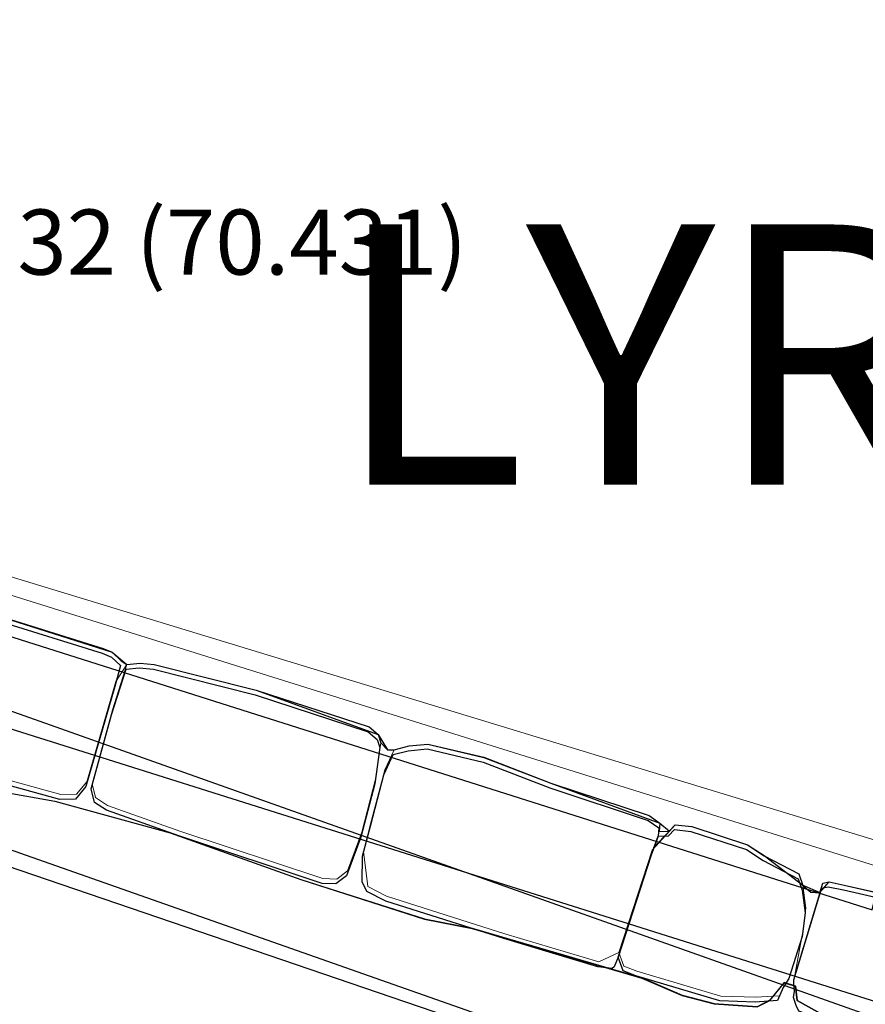
# Model space of a CAD drawing. Units: metres. Extents: x 435007.7 to 435053.5, y 387552.6 to 387582.1.
# Drawn here: x 435012.5 to 435013.1, y 387554 to 387554.8 of the extents above; entities that cross this region are included whole.
import ezdxf

# ---------------------------------------------------------------- set-up
doc = ezdxf.new("R2010")
doc.units = ezdxf.units.M
doc.linetypes.add('DASHDOT', pattern=[25.4, 12.7, -6.35, 0, -6.35])
for name, color, linetype, lineweight in [('wPlan_Detail', 150, 'Continuous', 9), ('wPlan_LOE_Detail', 2, 'DASHDOT', 9), ('wPlan_Tr8_CI', 5, 'Continuous', 25), ('wPlan_Tr8_D', 150, 'Continuous', 9), ('wPlan_Tr8_LOED', 2, 'DASHDOT', 9), ('wPlan_Upper_Context_Interface', 1, 'Continuous', 25)]:
    doc.layers.add(name, color=color, linetype=linetype, lineweight=lineweight)
for name, color, linetype in [('wPlan_Hatch_Archaeology', 161, 'Continuous'), ('wPlan_Upper', 254, 'Continuous'), ('WS_LEVEL_LEVEL', 102, 'Continuous'), ('WS_SECTION_LINE', 3, 'Continuous'), ('WS_SLOT', 5, 'Continuous'), ('WS_SLOT_LABEL', 5, 'Continuous'), ('WS_STRUCTURE', 22, 'Continuous')]:
    doc.layers.add(name, color=color, linetype=linetype)
doc.styles.get("Standard").update_dxf_attribs({"font": 'arial.ttf'})

msp = doc.modelspace()

# ---------------------------------------------------------------- linework, layer by layer
at = {"layer": 'wPlan_Detail'}
for points in [[(435012.40655, 387554.2146), (435012.52628, 387554.18162), (435012.53834, 387554.18176), (435012.54614, 387554.1914), (435012.56852, 387554.26832), (435012.57708, 387554.28159), (435012.56596, 387554.24657), (435012.55027, 387554.18978), (435012.55282, 387554.17927), (435012.56201, 387554.17324), (435012.61756, 387554.1535), (435012.72747, 387554.11706), (435012.73811, 387554.11666), (435012.7463, 387554.12291), (435012.75733, 387554.15267), (435012.76794, 387554.19347), (435012.77193, 387554.22141)], [(435012.98118, 387554.1409), (435012.99341, 387554.15358), (435012.98026, 387554.13877), (435012.95474, 387554.0603), (435012.93918, 387554.05304), (435012.86717, 387554.0747), (435012.77641, 387554.10342), (435012.76193, 387554.11083), (435012.7586, 387554.13794), (435012.76486, 387554.16201), (435012.7749, 387554.20059), (435012.78219, 387554.21601)], [(435013.09595, 387554.11195), (435013.0983, 387554.09439), (435013.09599, 387554.0764), (435013.08964, 387554.04288), (435013.10885, 387554.10622)], [(435012.95474, 387554.0603), (435012.95858, 387554.04982), (435012.96834, 387554.04601), (435013.03297, 387554.02682), (435013.05987, 387554.02583), (435013.07712, 387554.027)]]:
    msp.add_lwpolyline(points, dxfattribs=at)
at = {"layer": 'wPlan_Hatch_Archaeology'}
for points in [[(435012.57206, 387554.28079), (435012.56784, 387554.26458), (435012.54546, 387554.18765), (435012.53767, 387554.17802), (435012.5256, 387554.17788), (435012.40587, 387554.21085), (435012.36512, 387554.22656), (435012.36011, 387554.23114), (435012.35936, 387554.23735), (435012.36291, 387554.25101), (435012.38839, 387554.33423), (435012.39759, 387554.33877), (435012.41089, 387554.33804), (435012.43604, 387554.32821), (435012.55808, 387554.29008), (435012.56515, 387554.28715)], [(435012.76726, 387554.18972), (435012.75665, 387554.14893), (435012.74562, 387554.11917), (435012.73744, 387554.11292), (435012.72679, 387554.11332), (435012.61688, 387554.14975), (435012.56133, 387554.16949), (435012.55214, 387554.17553), (435012.54959, 387554.18603), (435012.56528, 387554.24282), (435012.5764, 387554.27784), (435012.5865, 387554.27886), (435012.59736, 387554.27786), (435012.67551, 387554.25807), (435012.76221, 387554.22986), (435012.76922, 387554.22385), (435012.77125, 387554.21767)], [(435012.98539, 387554.15593), (435012.98481, 387554.14952), (435012.97958, 387554.13503), (435012.95406, 387554.05655), (435012.95108, 387554.04931), (435012.94944, 387554.04791), (435012.9385, 387554.0493), (435012.86649, 387554.07095), (435012.77573, 387554.09967), (435012.76125, 387554.10708), (435012.75756, 387554.1146), (435012.75792, 387554.1342), (435012.76418, 387554.15827), (435012.77422, 387554.19684), (435012.78151, 387554.21226), (435012.79305, 387554.21527), (435012.80744, 387554.21663), (435012.85038, 387554.20655), (435012.9017, 387554.18664), (435012.97723, 387554.1617)], [(435012.99273, 387554.14983), (435012.99727, 387554.15467), (435013.01, 387554.15317), (435013.0527, 387554.13933), (435013.06545, 387554.13091), (435013.09223, 387554.11684), (435013.09527, 387554.10821), (435013.09762, 387554.09064), (435013.09531, 387554.07265), (435013.08503, 387554.04015), (435013.0809, 387554.03339), (435013.07644, 387554.02325), (435013.05919, 387554.02209), (435013.03229, 387554.02307), (435012.96766, 387554.04226), (435012.9579, 387554.04608), (435012.95406, 387554.05655), (435012.97958, 387554.13503), (435012.98481, 387554.14952)], [(435013.31417, 387554.0487), (435013.28421, 387553.96226), (435013.2807, 387553.95789), (435013.2699, 387553.95979), (435013.19075, 387553.98275), (435013.11057, 387554.00872), (435013.09292, 387554.01513), (435013.09078, 387554.01952), (435013.08874, 387554.0257), (435013.08948, 387554.03061), (435013.08901, 387554.03584), (435013.08896, 387554.03913), (435013.10817, 387554.10248), (435013.1106, 387554.10969), (435013.11544, 387554.11079), (435013.12701, 387554.10833), (435013.17073, 387554.09841), (435013.29066, 387554.05919), (435013.30802, 387554.05376), (435013.31223, 387554.05175), (435013.31345, 387554.04943)]]:
    msp.add_lwpolyline(points, close=True, dxfattribs=at)
at = {"layer": 'wPlan_LOE_Detail', "ltscale": 0.1}
msp.add_lwpolyline([(435012.34839, 387555.10694), (435012.26202, 387554.74421), (435012.15225, 387554.45145), (435013.18773, 387554.13546), (435013.26879, 387554.42284), (435013.24577, 387554.46485), (435013.25377, 387554.54486), (435013.24877, 387554.59487), (435013.24577, 387554.66288), (435013.2858, 387554.85431)], close=True, dxfattribs=at)
at = {"layer": 'wPlan_Tr8_CI'}
for points in [[(435012.43672, 387554.33196), (435012.56583, 387554.29089), (435012.57708, 387554.28159), (435012.58718, 387554.2826), (435012.59804, 387554.2816), (435012.67619, 387554.26182), (435012.76989, 387554.22759), (435012.77706, 387554.21589), (435012.78219, 387554.21601), (435012.79373, 387554.21902), (435012.80812, 387554.22038), (435012.85106, 387554.2103), (435012.90238, 387554.19039), (435012.98607, 387554.15968), (435012.99341, 387554.15358), (435012.99795, 387554.15841), (435013.01068, 387554.15692), (435013.05338, 387554.14308), (435013.06613, 387554.13466), (435013.09595, 387554.11195), (435013.10885, 387554.10622), (435013.11612, 387554.11454), (435013.12769, 387554.11208), (435013.17141, 387554.10216)], [(435012.48146, 387554.1838), (435012.5217, 387554.17662), (435012.61032, 387554.15228), (435012.71052, 387554.11637), (435012.80559, 387554.08598), (435012.84201, 387554.07887), (435012.97244, 387554.04075), (435013.00324, 387554.02745), (435013.02782, 387554.02105), (435013.06091, 387554.01864)]]:
    msp.add_lwpolyline(points, dxfattribs=at)
msp.add_lwpolyline([(435013.28999, 387553.96742), (435013.28138, 387553.96164), (435013.27058, 387553.96354), (435013.19143, 387553.9865), (435013.11125, 387554.01247), (435013.09146, 387554.02326), (435013.09015, 387554.03436), (435013.08158, 387554.03714), (435013.07059, 387554.02359), (435013.06087, 387554.01847), (435013.07054, 387554.02342), (435013.08154, 387554.03696), (435013.09015, 387554.03436), (435013.09146, 387554.02326), (435013.11125, 387554.01247), (435013.19143, 387553.9865), (435013.27058, 387553.96354), (435013.28138, 387553.96164)], close=True, dxfattribs=at)
at = {"layer": 'wPlan_Tr8_D'}
for points in [[(435012.40655, 387554.2146), (435012.52628, 387554.18162), (435012.53834, 387554.18176), (435012.54614, 387554.1914), (435012.56852, 387554.26832), (435012.57708, 387554.28159), (435012.56596, 387554.24657), (435012.55027, 387554.18978), (435012.55282, 387554.17927), (435012.56201, 387554.17324), (435012.61756, 387554.1535), (435012.72747, 387554.11706), (435012.73811, 387554.11666), (435012.7463, 387554.12291), (435012.75733, 387554.15267), (435012.76794, 387554.19347), (435012.77193, 387554.22141)], [(435012.98118, 387554.1409), (435012.99341, 387554.15358), (435012.98026, 387554.13877), (435012.95474, 387554.0603), (435012.93918, 387554.05304), (435012.86717, 387554.0747), (435012.77641, 387554.10342), (435012.76193, 387554.11083), (435012.7586, 387554.13794), (435012.76486, 387554.16201), (435012.7749, 387554.20059), (435012.78219, 387554.21601)], [(435013.09595, 387554.11195), (435013.0983, 387554.09439), (435013.09599, 387554.0764), (435013.08964, 387554.04288), (435013.10885, 387554.10622)], [(435012.95474, 387554.0603), (435012.95858, 387554.04982), (435012.96834, 387554.04601), (435013.03297, 387554.02682), (435013.05987, 387554.02583), (435013.07712, 387554.027)]]:
    msp.add_lwpolyline(points, dxfattribs=at)
at = {"layer": 'wPlan_Tr8_LOED', "ltscale": 0.1}
msp.add_lwpolyline([(435012.34978, 387555.11286), (435012.26137, 387554.75231), (435012.15574, 387554.43898), (435013.20402, 387554.11035), (435013.29216, 387554.42284), (435013.26914, 387554.46485), (435013.27714, 387554.54486), (435013.27214, 387554.59487), (435013.26914, 387554.66288), (435013.30917, 387554.85431)], close=True, dxfattribs=at)
at = {"layer": 'wPlan_Upper', "flags": 128}
for points in [[(435012.43672, 387554.33196), (435012.55871, 387554.29366), (435012.56583, 387554.29089), (435012.5727, 387554.28437), (435012.57703, 387554.28142), (435012.58718, 387554.2826), (435012.59804, 387554.2816), (435012.67619, 387554.26182), (435012.76289, 387554.23361), (435012.76989, 387554.22759), (435012.77193, 387554.22141), (435012.77706, 387554.21589), (435012.78215, 387554.21584), (435012.79373, 387554.21902), (435012.80812, 387554.22038), (435012.85101, 387554.21013), (435012.90233, 387554.19022), (435012.97791, 387554.16545), (435012.98607, 387554.15968), (435012.98549, 387554.15327), (435012.99337, 387554.15341), (435012.99795, 387554.15841), (435013.01068, 387554.15692), (435013.05338, 387554.14308), (435013.06609, 387554.13449), (435013.09291, 387554.12058), (435013.0959, 387554.11178), (435013.10201, 387554.10655), (435013.10881, 387554.10605), (435013.11128, 387554.11343), (435013.11612, 387554.11454), (435013.12769, 387554.11208), (435013.17136, 387554.10199)], [(435012.48146, 387554.1838), (435012.5217, 387554.17662), (435012.61028, 387554.15211), (435012.71047, 387554.1162), (435012.80559, 387554.08598), (435012.84197, 387554.0787), (435012.97239, 387554.04058), (435013.00324, 387554.02745), (435013.02782, 387554.02105), (435013.06087, 387554.01847)]]:
    msp.add_lwpolyline(points, dxfattribs=at)
at = {"layer": 'wPlan_Upper_Context_Interface'}
for points in [[(435012.43672, 387554.33196), (435012.56583, 387554.29089), (435012.57708, 387554.28159), (435012.58718, 387554.2826), (435012.59804, 387554.2816), (435012.67619, 387554.26182), (435012.76989, 387554.22759), (435012.77706, 387554.21589), (435012.78219, 387554.21601), (435012.79373, 387554.21902), (435012.80812, 387554.22038), (435012.85106, 387554.2103), (435012.90238, 387554.19039), (435012.98607, 387554.15968), (435012.99341, 387554.15358), (435012.99795, 387554.15841), (435013.01068, 387554.15692), (435013.05338, 387554.14308), (435013.06613, 387554.13466), (435013.09595, 387554.11195), (435013.10885, 387554.10622), (435013.11612, 387554.11454), (435013.12769, 387554.11208), (435013.17141, 387554.10216)], [(435012.48142, 387554.18363), (435012.52165, 387554.17645), (435012.61028, 387554.15211), (435012.71047, 387554.1162), (435012.80554, 387554.08581), (435012.84197, 387554.0787), (435012.97239, 387554.04058), (435013.0032, 387554.02728), (435013.02778, 387554.02088), (435013.06087, 387554.01847)]]:
    msp.add_lwpolyline(points, dxfattribs=at)
at = {"layer": 'WS_SECTION_LINE'}
msp.add_lwpolyline([(435013.482, 387553.918), (435011.762, 387554.461)], dxfattribs=at)
at = {"layer": 'WS_SLOT'}
msp.add_lwpolyline([(435013.149, 387554.093), (435013.341, 387554.878), (435012.299, 387555.102), (435012.107, 387554.424), (435013.149, 387554.093)], close=True, dxfattribs=at)
msp.add_lwpolyline([(435013.149, 387554.093), (435013.341, 387554.878), (435012.299, 387555.102), (435012.107, 387554.424), (435013.149, 387554.093)], close=True, dxfattribs=at)
at = {"layer": 'WS_STRUCTURE'}
msp.add_lwpolyline([(435011.122, 387554.743), (435012.192, 387554.351), (435013.245, 387553.977), (435013.249, 387554.066), (435013.528, 387554.845), (435013.527, 387554.83), (435013.789, 387555.627), (435013.789, 387555.627), (435013.934, 387555.568), (435013.765, 387554.786), (435013.665, 387554.124), (435013.536, 387553.919), (435013.465, 387553.935), (435013.387, 387553.705), (435013.053, 387553.82), (435013.034, 387553.939), (435011.735, 387554.383), (435011.68, 387554.291), (435010.1, 387554.829)], dxfattribs=at)
msp.add_lwpolyline([(435011.727, 387554.407), (435013.008, 387553.956), (435012.904, 387553.541), (435011.611, 387554.004), (435011.714, 387554.402)], close=True, dxfattribs=at)

# ---------------------------------------------------------------- texts
at = {"layer": 'WS_LEVEL_LEVEL', "insert": (435012.493, 387554.631), "char_height": 0.05, "attachment_point": 1}
msp.add_mtext('32 (70.431)', dxfattribs=at)
msp.add_mtext('32 (70.431)', dxfattribs=at)
at = {"layer": 'WS_SLOT_LABEL', "insert": (435012.73547, 387554.61955), "char_height": 0.2, "attachment_point": 1}
msp.add_mtext('LYR1413', dxfattribs=at)
msp.add_mtext('LYR1413', dxfattribs=at)

doc.saveas('drawing.dxf')
